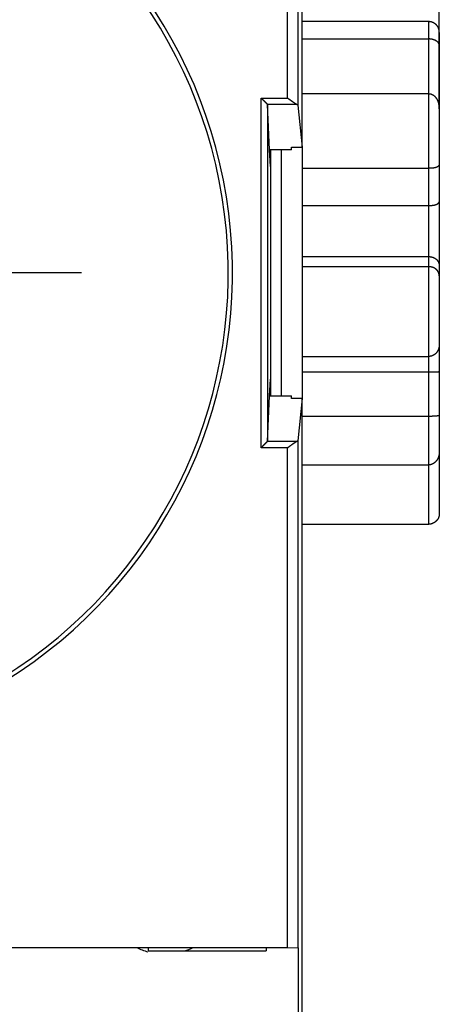
# Model space of a CAD drawing. Extents: x 100 to 746, y 18 to 550.
# Drawn here: x 688 to 707, y 161 to 208 of the extents above; entities that cross this region are included whole.
import ezdxf

# ---------------------------------------------------------------- set-up
doc = ezdxf.new("R2010")
doc.units = 0
doc.linetypes.add('CENTERLINE', pattern=[30, 12, -1.5, 3, -1.5, 12])
doc.layers.get('0').update_dxf_attribs({"linetype": 'CONTINUOUS'})
doc.layers.add('2', color=7, linetype='CONTINUOUS')
doc.layers.get('0').off()
doc.styles.get("Standard").update_dxf_attribs({"font": 'monotxt.shx'})
doc.dimstyles.new('DSTYLE1', dxfattribs={"dimtxt": 3, "dimasz": 3, "dimexe": 3, "dimexo": 0, "dimgap": 2, "dimtad": 1, "dimrnd": 0.1, "dimzin": 3, "dimcen": 0.09, "dimazin": 3, "dimtp": 1, "dimtm": 1, "dimtfac": 1, "dimtofl": 0, "dimtmove": 0, "dimatfit": 3})

# ---------------------------------------------------------------- blocks, each defined once
blk = doc.blocks.new('_AH1')
at = {"color": 0, "linetype": 'CONTINUOUS'}
for p, q in [((-1, 0.166667), (0, 0)), ((-1, 0.166667), (-1, -0.166667)), ((0, 0), (-1, -0.166667)), ((0, 0), (-1, 0))]:
    blk.add_line(p, q, dxfattribs=at)
blk = doc.blocks.new('*D7319')
at = {"layer": '2', "color": 1, "linetype": 'CONTINUOUS'}
for p, q in [((455.0771, 268.69468), (455.0771, 331.8009)), ((707.4771, 203.76261), (707.4771, 331.8009)), ((455.0771, 328.8009), (581.2771, 328.8009)), ((707.4771, 328.8009), (581.2771, 328.8009))]:
    blk.add_line(p, q, dxfattribs=at)
at = {"layer": '2', "color": 1, "xscale": 3, "yscale": 3, "zscale": 3, "rotation": 180}
blk.add_blockref('_AH1', (455.0771, 328.8009), dxfattribs=at)
at = {"layer": '2', "color": 1, "xscale": 3, "yscale": 3, "zscale": 3}
blk.add_blockref('_AH1', (707.4771, 328.8009), dxfattribs=at)
at = {"layer": '2', "color": 1, "linetype": 'CONTINUOUS'}
blk.add_text('252,4', height=3, rotation=360, dxfattribs=at).set_placement((573.7771, 330.8019))

msp = doc.modelspace()

# ---------------------------------------------------------------- linework, layer by layer
at = {"layer": '2', "color": 40, "linetype": 'CONTINUOUS'}
for p, q in [((700.9771, 201.94074), (700.9771, 232.81495)), ((700.27979, 204.27313), (700.27979, 227.9302)), ((700.77971, 227.93878), (700.77971, 203.93477)), ((706.9771, 207.89179), (700.9771, 207.89179)), ((706.9771, 207.07131), (706.9771, 207.89179)), ((700.9771, 207.07131), (706.9771, 207.07131)), ((706.9771, 204.46682), (706.9771, 207.07131)), ((707.4771, 207.37997), (707.4771, 206.7503)), ((707.4771, 206.7503), (707.4771, 203.81397)), ((699.03135, 187.71171), (699.03135, 204.27313)), ((699.03135, 204.27313), (700.27979, 204.27313)), ((706.9771, 204.46683), (700.9771, 204.46683)), ((706.9771, 200.94448), (706.9771, 204.46683)), ((699.3268, 203.97769), (700.71158, 203.97769)), ((699.33134, 203.96896), (699.33134, 188.01587)), ((699.43783, 201.81731), (699.33134, 203.96896)), ((699.33134, 203.96896), (699.33134, 203.96896)), ((700.77971, 203.93477), (700.9771, 201.94074)), ((707.4771, 203.81394), (707.4771, 201.11074)), ((700.4771, 201.81731), (700.4771, 201.94074)), ((700.4771, 201.94074), (700.9771, 201.94074)), ((700.9771, 201.94075), (700.9771, 190.0441)), ((699.4771, 201.02384), (699.43783, 201.81731)), ((700.4771, 201.81731), (699.43783, 201.81731)), ((699.4771, 201.81728), (699.4771, 190.16749)), ((699.9771, 201.81731), (699.9771, 190.16749)), ((700.9771, 200.94448), (706.9771, 200.94448)), ((706.9771, 199.18488), (706.9771, 200.94448)), ((707.4771, 201.11074), (707.4771, 199.365)), ((700.9771, 199.18488), (706.9771, 199.18488)), ((706.9771, 196.76492), (706.9771, 199.18488)), ((707.4771, 199.365), (707.4771, 196.33365)), ((700.9771, 196.76492), (706.9771, 196.76492)), ((706.9771, 196.28501), (706.9771, 196.76492)), ((706.9771, 196.28501), (700.9771, 196.28501)), ((706.9771, 192.03795), (706.9771, 196.28501)), ((707.4771, 196.33365), (707.4771, 195.85753)), ((707.4771, 195.85753), (707.4771, 192.59816)), ((707.4771, 192.59818), (707.4771, 191.33581)), ((700.9771, 192.03795), (706.9771, 192.03795)), ((706.9771, 191.30344), (706.9771, 192.03794)), ((700.9771, 191.30344), (706.9771, 191.30344)), ((706.9771, 189.19718), (706.9771, 191.30344)), ((707.4771, 191.33581), (707.4771, 189.25142)), ((699.43783, 190.16752), (699.4771, 190.961)), ((699.33134, 188.01587), (699.43783, 190.16752)), ((699.43783, 190.16752), (700.4771, 190.16752)), ((700.4771, 190.0441), (700.4771, 190.16752)), ((700.9771, 190.0441), (700.4771, 190.0441)), ((700.9771, 190.0441), (700.77971, 188.05006)), ((700.9771, 159.16989), (700.9771, 190.0441)), ((706.9771, 189.19718), (700.9771, 189.19718)), ((706.9771, 186.90287), (706.9771, 189.19718)), ((707.4771, 189.25142), (707.4771, 187.53069)), ((699.3268, 188.00715), (699.3268, 188.00715)), ((700.71158, 188.00715), (699.3268, 188.00715)), ((700.77971, 188.05006), (700.77971, 164.04606)), ((700.27979, 187.71171), (699.03135, 187.71171)), ((700.27979, 164.05464), (700.27979, 187.71171)), ((707.4771, 187.53069), (707.4771, 184.60487)), ((700.9771, 186.90287), (706.9771, 186.90287)), ((706.9771, 184.09305), (706.9771, 186.90286)), ((700.9771, 184.09305), (706.9771, 184.09305)), ((649.67442, 164.05464), (700.27979, 164.05464)), ((693.6771, 164.04242), (693.6771, 164.05464)), ((693.6771, 164.04766), (693.6771, 164.04766)), ((693.6771, 164.04242), (693.6771, 163.89242)), ((693.6771, 163.89242), (699.27113, 163.89242)), ((699.27113, 164.04242), (699.27113, 163.89242)), ((700.27979, 164.05464), (700.77971, 164.04606)), ((700.77971, 164.04606), (700.77971, 164.04606)), ((700.78335, 164.04242), (700.78335, 151.94242))]:
    msp.add_line(p, q, dxfattribs=at)
at = {"layer": '2', "color": 6, "linetype": 'CENTERLINE'}
msp.add_line((690.5271, 195.99242), (659.4271, 195.99242), dxfattribs=at)
at = {"layer": '2', "color": 40, "linetype": 'CONTINUOUS'}
for points in [[(707.47706, 207.37994), (707.47675, 207.39533, 0.0056688), (707.47609, 207.41056, 0.0057451), (707.47508, 207.42561, 0.00589646), (707.47372, 207.44051, 0.00612524), (707.472, 207.45524, 0.00632489), (707.46993, 207.4698, 0.00650756), (707.46748, 207.48419, 0.00668424), (707.46467, 207.49842, 0.00686535), (707.46147, 207.51247, 0.00702997), (707.45789, 207.52637, 0.00719054), (707.45393, 207.54009, 0.0073324), (707.44957, 207.55365, 0.00746949), (707.44481, 207.56703, 0.0075834), (707.43966, 207.58025, 0.00769032), (707.43409, 207.5933, 0.00777047), (707.42812, 207.60618, 0.00784257), (707.42172, 207.6189, 0.00788486), (707.4149, 207.63144, 0.00791881), (707.40765, 207.64382, 0.00792091), (707.39998, 207.65602, 0.00791545), (707.39185, 207.66806, 0.00787727), (707.3833, 207.67992, 0.0078333), (707.37429, 207.69162, 0.00775693), (707.36483, 207.70315, 0.00767725), (707.35491, 207.7145, 0.00756689), (707.34453, 207.72569, 0.0074569), (707.33367, 207.7367, 0.0073171), (707.32235, 207.74755, 0.00717838), (707.31055, 207.75822, 0.00707738), (707.29829, 207.76869, 0.00708753), (707.28557, 207.77893, 0.00709389), (707.27242, 207.78893, 0.00715934), (707.25884, 207.79863, 0.00722594), (707.24485, 207.80802, 0.007357), (707.23046, 207.81707, 0.00743598), (707.21571, 207.82575, 0.00753551), (707.20059, 207.83402, 0.00775558), (707.1851, 207.84187, 0.00814467), (707.16925, 207.84925, 0.00804035), (707.15315, 207.85615, 0.00761726), (707.13685, 207.86252, 0.00875282), (707.11996, 207.86836, 0.01098813), (707.10235, 207.87363, 0.00827151), (707.08565, 207.87827, 0.0022517), (707.07041, 207.88218, 0.01259251), (707.05033, 207.88563, 0.02284303), (707.0188, 207.88885, 0.01103801), (706.97714, 207.89181, 0.0056882)], [(707.47706, 206.75028), (707.47675, 206.761, 0.00822775), (707.47609, 206.77147, 0.0085455), (707.47508, 206.78169, 0.00897925), (707.47372, 206.79166, 0.00948427), (707.472, 206.80139, 0.00993617), (707.46993, 206.8109, 0.01032817), (707.46748, 206.82019, 0.01068167), (707.46467, 206.82927, 0.01097981), (707.46147, 206.83814, 0.01120962), (707.45789, 206.84682, 0.01136441), (707.45393, 206.85531, 0.01143723), (707.44957, 206.86362, 0.01143096), (707.44481, 206.87176, 0.0113373), (707.43966, 206.87973, 0.01117121), (707.43409, 206.88755, 0.0109246), (707.42812, 206.89523, 0.01062213), (707.42172, 206.90276, 0.0102552), (707.4149, 206.91017, 0.00985388), (707.40765, 206.91745, 0.0094086), (707.39998, 206.92462, 0.00894991), (707.39185, 206.93168, 0.0084675), (707.3833, 206.93864, 0.00798869), (707.37429, 206.94551, 0.00750267), (707.36483, 206.95231, 0.00703125), (707.35491, 206.95902, 0.00656608), (707.34453, 206.96567, 0.00612315), (707.33367, 206.97226, 0.00568973), (707.32235, 206.9788, 0.00527492), (707.31055, 206.9853, 0.00503396), (707.29829, 206.99173, 0.00501221), (707.28557, 206.99808, 0.00498014), (707.27242, 207.00432, 0.00501645), (707.25884, 207.01043, 0.00503653), (707.24485, 207.01638, 0.00511767), (707.23046, 207.02215, 0.00514419), (707.21571, 207.02772, 0.00519929), (707.20059, 207.03307, 0.00533102), (707.1851, 207.03816, 0.00559486), (707.16925, 207.04298, 0.00548472), (707.15315, 207.04751, 0.00516585), (707.13685, 207.05171, 0.00595252), (707.11996, 207.05558, 0.0074983), (707.10235, 207.05909, 0.00556398), (707.08565, 207.06218, 0.0013972), (707.07041, 207.06481, 0.00857478), (707.05033, 207.06713, 0.01551959), (707.0188, 207.06931, 0.00743448), (706.97714, 207.07132, 0.0038076)], [(699.03136, 204.27313), (699.03858, 204.26545, 0.00215778), (699.04584, 204.25787, 0.00225145), (699.05314, 204.25038, 0.0021949), (699.06047, 204.24298, 0.0019658), (699.06783, 204.23567, 0.00179954), (699.0752, 204.22844, 0.00164889), (699.0826, 204.22129, 0.0015068), (699.08999, 204.2142, 0.00133221), (699.0974, 204.20719, 0.0011799), (699.10479, 204.20025, 0.00100709), (699.11218, 204.19336, 0.00085286), (699.11956, 204.18653, 0.00067466), (699.12691, 204.17975, 0.00051571), (699.13424, 204.17302, 0.00033323), (699.14153, 204.16633, 0.00016936), (699.14879, 204.15968, -0.00001884), (699.156, 204.15307, -0.00018833), (699.16316, 204.14649, -0.00038218), (699.17026, 204.13993, -0.00055928), (699.17731, 204.1334, -0.00076312), (699.18428, 204.12689, -0.00094445), (699.19119, 204.12038, -0.00114599), (699.19801, 204.11389, -0.00134986), (699.20475, 204.10741, -0.00160256), (699.21139, 204.10092, -0.00170994), (699.21794, 204.09444, -0.00169191), (699.22439, 204.08798, -0.00163036), (699.23072, 204.08155, -0.00149797), (699.23693, 204.07517, -0.00140251), (699.24302, 204.06885, -0.00130611), (699.24897, 204.06261, -0.0012261), (699.25478, 204.05645, -0.00112643), (699.26044, 204.05041, -0.00104647), (699.26595, 204.04448, -0.00094896), (699.27128, 204.03868, -0.00086882), (699.27646, 204.03303, -0.00076856), (699.28145, 204.02755, -0.00068051), (699.28625, 204.02224, -0.00056265), (699.29087, 204.01713, -0.0004705), (699.29528, 204.01222, -0.00037112), (699.29946, 204.00755, -0.00020877), (699.30347, 204.00308, 0.0000954), (699.30731, 203.99881, 0.0000967), (699.31078, 203.99494, -0.00029182), (699.31381, 203.99156, 0.00078122), (699.31713, 203.98791, 0.00302224), (699.3215, 203.98323, 0.00218118), (699.32676, 203.97766, 0.00130565)], [(700.71161, 203.97766), (700.70544, 203.97973, -0.01191025), (700.69913, 203.98217, -0.01133851), (700.69265, 203.98502, -0.0100582), (700.68602, 203.98822, -0.00825675), (700.67924, 203.99176, -0.00692691), (700.67232, 203.99559, -0.00584856), (700.66524, 203.99972, -0.00491422), (700.65804, 204.00409, -0.00399298), (700.65069, 204.0087, -0.00324511), (700.64321, 204.01351, -0.00252907), (700.6356, 204.01851, -0.00190146), (700.62787, 204.02365, -0.00122923), (700.62001, 204.02893, -0.00081157), (700.61203, 204.03431, -0.00053331), (700.60393, 204.0398, -0.0004273), (700.59572, 204.04538, -0.00045975), (700.58741, 204.05106, -0.00046038), (700.57899, 204.05683, -0.00043576), (700.57047, 204.06269, -0.00041996), (700.56185, 204.06864, -0.00041217), (700.55315, 204.07467, -0.00040305), (700.54436, 204.08079, -0.00039352), (700.53548, 204.08698, -0.00038498), (700.52653, 204.09325, -0.00037795), (700.5175, 204.09959, -0.00037121), (700.5084, 204.106, -0.00036537), (700.49923, 204.11247, -0.00035988), (700.49, 204.11901, -0.00035533), (700.48072, 204.12561, -0.00035106), (700.47138, 204.13227, -0.0003477), (700.46199, 204.13899, -0.00034441), (700.45256, 204.14575, -0.00034184), (700.44308, 204.15257, -0.00033987), (700.43357, 204.15943, -0.00033907), (700.42403, 204.16633, -0.00033689), (700.41445, 204.17328, -0.00033424), (700.40486, 204.18026, -0.00033683), (700.39524, 204.18728, -0.00034429), (700.38558, 204.19434, -0.00033456), (700.37596, 204.2014, -0.00031268), (700.36638, 204.20845, -0.00034763), (700.35665, 204.21563, -0.00041913), (700.34669, 204.22301, -0.00031774), (700.33734, 204.22995, -0.00010369), (700.32888, 204.23623, -0.00045746), (700.31806, 204.24431, -0.00080398), (700.30146, 204.25679, -0.00039559), (700.27975, 204.27313, -0.00020909)], [(707.47706, 203.81397), (707.47675, 203.83162, 0.00488116), (707.47609, 203.84932, 0.00480665), (707.47508, 203.8671, 0.00479691), (707.47372, 203.88493, 0.00487971), (707.472, 203.90278, 0.00493957), (707.46993, 203.92065, 0.00499925), (707.46748, 203.93853, 0.00505956), (707.46467, 203.95639, 0.00514572), (707.46147, 203.97421, 0.00522485), (707.45789, 203.99199, 0.00532317), (707.45393, 204.00971, 0.00541541), (707.44957, 204.02736, 0.00552919), (707.44481, 204.04491, 0.00563531), (707.43966, 204.06235, 0.00576283), (707.43409, 204.07967, 0.00588161), (707.42812, 204.09686, 0.00602224), (707.42172, 204.11388, 0.00615258), (707.4149, 204.13074, 0.0063049), (707.40765, 204.14742, 0.00644513), (707.39998, 204.16389, 0.00660731), (707.39185, 204.18015, 0.00675512), (707.3833, 204.19618, 0.00692456), (707.37429, 204.21195, 0.00707702), (707.36483, 204.22747, 0.00725063), (707.35491, 204.24271, 0.00740356), (707.34453, 204.25766, 0.00757637), (707.33367, 204.2723, 0.00772616), (707.32235, 204.28661, 0.00789573), (707.31055, 204.30058, 0.00799584), (707.29829, 204.3142, 0.00808305), (707.28557, 204.32741, 0.00817204), (707.27242, 204.3402, 0.00829292), (707.25884, 204.35254, 0.00843144), (707.24485, 204.36441, 0.00862003), (707.23046, 204.37577, 0.00876763), (707.21571, 204.38661, 0.00891591), (707.20059, 204.39687, 0.00921208), (707.1851, 204.40656, 0.00968122), (707.16925, 204.41562, 0.00961175), (707.15315, 204.42405, 0.00914792), (707.13685, 204.43179, 0.01047532), (707.11996, 204.43886, 0.01308392), (707.10235, 204.44521, 0.00996289), (707.08565, 204.45076, 0.00291249), (707.07041, 204.45543, 0.01496313), (707.05033, 204.45953, 0.02707812), (707.0188, 204.46334, 0.01316313), (706.97714, 204.46682, 0.00682096)], [(700.71161, 203.97766), (700.7148, 203.97668, -0.0020776), (700.71792, 203.9757, -0.00216603), (700.72097, 203.9747, -0.00225875), (700.72394, 203.97371, -0.00234833), (700.72684, 203.9727, -0.0024506), (700.72966, 203.97169, -0.00255609), (700.73241, 203.97068, -0.00267431), (700.73509, 203.96966, -0.00279509), (700.73769, 203.96863, -0.00293119), (700.74021, 203.9676, -0.00307113), (700.74266, 203.96656, -0.00322888), (700.74503, 203.96551, -0.0033916), (700.74733, 203.96447, -0.00357532), (700.74955, 203.96341, -0.0037655), (700.75169, 203.96235, -0.00398057), (700.75376, 203.96129, -0.00420399), (700.75574, 203.96022, -0.00445685), (700.75766, 203.95915, -0.00472016), (700.75949, 203.95807, -0.00501913), (700.76125, 203.95699, -0.00533192), (700.76293, 203.95591, -0.00568477), (700.76453, 203.95482, -0.00605176), (700.76605, 203.95373, -0.00647581), (700.76749, 203.95263, -0.00692814), (700.76885, 203.95154, -0.00740866), (700.77014, 203.95043, -0.0078775), (700.77135, 203.94933, -0.00853012), (700.77247, 203.94822, -0.00933457), (700.77352, 203.94711, -0.00975507), (700.77448, 203.946, -0.00972802), (700.77537, 203.94489, -0.01149458), (700.77617, 203.94376, -0.01479335), (700.7769, 203.94261, -0.01210319), (700.77754, 203.94152, -0.00427049), (700.77808, 203.94054, -0.01838741), (700.77858, 203.93927, -0.03528552), (700.77912, 203.93732, -0.01855001), (700.77968, 203.93476, -0.01006784)], [(707.47706, 201.11076), (707.47675, 201.10837, -0.0313548), (707.47609, 201.10567, -0.02340712), (707.47508, 201.10265, -0.0182017), (707.47372, 201.09935, -0.01558414), (707.472, 201.09578, -0.01343825), (707.46993, 201.09196, -0.0119321), (707.46748, 201.08792, -0.01071685), (707.46467, 201.08368, -0.00999754), (707.46147, 201.07924, -0.00932066), (707.45789, 201.07464, -0.00892044), (707.45393, 201.0699, -0.00850577), (707.44957, 201.06503, -0.00829773), (707.44481, 201.06005, -0.00803808), (707.43966, 201.05499, -0.00793563), (707.43409, 201.04986, -0.00776679), (707.42812, 201.04469, -0.00772731), (707.42172, 201.03949, -0.00761363), (707.4149, 201.03429, -0.00761005), (707.40765, 201.0291, -0.00752883), (707.39998, 201.02394, -0.00754419), (707.39185, 201.01885, -0.00748032), (707.3833, 201.01382, -0.00750256), (707.37429, 201.00889, -0.00744612), (707.36483, 201.00407, -0.00746836), (707.35491, 200.99939, -0.00741023), (707.34453, 200.99487, -0.00742186), (707.33367, 200.99052, -0.00736334), (707.32235, 200.98636, -0.00737771), (707.31055, 200.98242, -0.00706272), (707.29829, 200.97869, -0.00654014), (707.28557, 200.97517, -0.00605335), (707.27242, 200.97186, -0.00559974), (707.25884, 200.96876, -0.00520283), (707.24485, 200.96585, -0.0048505), (707.23046, 200.96315, -0.0045177), (707.21571, 200.96065, -0.00420161), (707.20059, 200.95834, -0.0039694), (707.1851, 200.95621, -0.00379118), (707.16925, 200.95428, -0.00347861), (707.15315, 200.95252, -0.0030895), (707.13685, 200.95096, -0.00319848), (707.11996, 200.94956, -0.00354636), (707.10235, 200.94834, -0.00259443), (707.08565, 200.9473, -0.00096849), (707.07041, 200.94644, -0.00334992), (707.05033, 200.94571, -0.00527472), (707.0188, 200.94505, -0.00246738), (706.97714, 200.94446, -0.00129455)], [(706.97714, 199.18491), (706.99545, 199.18499, 0.00234917), (707.01359, 199.18524, 0.00237526), (707.03156, 199.18566, 0.00243861), (707.04934, 199.18626, 0.00254989), (707.06692, 199.18703, 0.00265774), (707.08428, 199.18798, 0.00276804), (707.1014, 199.18912, 0.00288851), (707.11828, 199.19044, 0.00302689), (707.1349, 199.19195, 0.00317423), (707.15124, 199.19365, 0.00333822), (707.16728, 199.19554, 0.003515), (707.18302, 199.19763, 0.00371277), (707.19843, 199.19992, 0.00392674), (707.21352, 199.2024, 0.00416537), (707.22824, 199.2051, 0.00442543), (707.24261, 199.20799, 0.00471575), (707.25659, 199.2111, 0.00503266), (707.27018, 199.21442, 0.00538481), (707.28335, 199.21796, 0.00577645), (707.2961, 199.22171, 0.00621768), (707.30841, 199.22568, 0.00668821), (707.32027, 199.22988, 0.00719084), (707.33165, 199.23429, 0.0074897), (707.34259, 199.23891, 0.00747007), (707.35305, 199.24371, 0.00752319), (707.36307, 199.24867, 0.00751317), (707.37262, 199.25378, 0.00757031), (707.38174, 199.25901, 0.00755293), (707.39041, 199.26434, 0.00761226), (707.39864, 199.26976, 0.00760091), (707.40643, 199.27524, 0.00767196), (707.4138, 199.28076, 0.00767143), (707.42073, 199.28631, 0.00776855), (707.42725, 199.29186, 0.00780311), (707.43334, 199.29739, 0.00792803), (707.43902, 199.30289, 0.00797217), (707.44428, 199.30833, 0.00820564), (707.44915, 199.3137, 0.00845923), (707.4536, 199.31898, 0.00861232), (707.45765, 199.32413, 0.00844923), (707.4613, 199.32913, 0.00946882), (707.46458, 199.33402, 0.01151916), (707.46746, 199.3388, 0.01010347), (707.46995, 199.34321, 0.00481698), (707.472, 199.34711, 0.01461335), (707.4738, 199.35154, 0.03145092), (707.47549, 199.35756, 0.02113239), (707.47706, 199.36498, 0.01327612)], [(706.97714, 196.76491), (706.99545, 196.76463, -0.00715115), (707.01359, 196.76384, -0.00733043), (707.03156, 196.7625, -0.00739266), (707.04934, 196.76066, -0.00733587), (707.06692, 196.75831, -0.0073378), (707.08428, 196.75547, -0.00735345), (707.1014, 196.75214, -0.00738628), (707.11828, 196.74834, -0.0074054), (707.1349, 196.74406, -0.00745124), (707.15124, 196.73934, -0.00749255), (707.16728, 196.73416, -0.00755818), (707.18302, 196.72856, -0.00762031), (707.19843, 196.72252, -0.00770695), (707.21352, 196.71607, -0.00779284), (707.22824, 196.7092, -0.00790291), (707.24261, 196.70195, -0.00801494), (707.25659, 196.6943, -0.00814975), (707.27018, 196.68628, -0.00828805), (707.28335, 196.67789, -0.00845137), (707.2961, 196.66914, -0.00862465), (707.30841, 196.66004, -0.00880798), (707.32027, 196.65061, -0.00898648), (707.33165, 196.64084, -0.00902161), (707.34259, 196.63078, -0.00884521), (707.35305, 196.62042, -0.00871365), (707.36307, 196.60981, -0.00854057), (707.37262, 196.59896, -0.00840766), (707.38174, 196.58789, -0.00823223), (707.39041, 196.57662, -0.00810163), (707.39864, 196.56518, -0.00793607), (707.40643, 196.55359, -0.00781442), (707.4138, 196.54187, -0.00765989), (707.42073, 196.53004, -0.00755925), (707.42725, 196.51813, -0.00743783), (707.43334, 196.50615, -0.00734197), (707.43902, 196.49413, -0.00720223), (707.44428, 196.48209, -0.00719517), (707.44915, 196.47005, -0.00724023), (707.4536, 196.45801, -0.00705132), (707.45765, 196.44606, -0.00661237), (707.4613, 196.43424, -0.00720506), (707.46458, 196.42234, -0.00848208), (707.46746, 196.41031, -0.00669473), (707.46995, 196.39907, -0.00264614), (707.472, 196.38896, -0.00923795), (707.4738, 196.37642, -0.01659094), (707.47549, 196.35776, -0.00875414), (707.47706, 196.33369, -0.00484004)], [(707.47706, 195.85751), (707.47675, 195.86751, 0.00843038), (707.47609, 195.87777, 0.00792866), (707.47508, 195.8883, 0.00756511), (707.47372, 195.89906, 0.00743664), (707.472, 195.91003, 0.0072788), (707.46993, 195.92118, 0.00715364), (707.46748, 195.93251, 0.00703771), (707.46467, 195.94398, 0.00700012), (707.46147, 195.95558, 0.00695062), (707.45789, 195.96727, 0.0069591), (707.45393, 195.97905, 0.00695417), (707.44957, 195.99088, 0.00700746), (707.44481, 196.00274, 0.00704175), (707.43966, 196.01462, 0.00713046), (707.43409, 196.0265, 0.00719647), (707.42812, 196.03834, 0.00731515), (707.42172, 196.05012, 0.0074072), (707.4149, 196.06183, 0.00755009), (707.40765, 196.07345, 0.0076624), (707.39998, 196.08495, 0.00782392), (707.39185, 196.0963, 0.00795045), (707.3833, 196.10749, 0.00812424), (707.37429, 196.1185, 0.00825858), (707.36483, 196.1293, 0.00843842), (707.35491, 196.13986, 0.00857219), (707.34453, 196.15018, 0.00874764), (707.33367, 196.16023, 0.00887611), (707.32235, 196.16998, 0.00904873), (707.31055, 196.17941, 0.00900803), (707.29829, 196.18852, 0.00882839), (707.28557, 196.19728, 0.00864096), (707.27242, 196.2057, 0.00846562), (707.25884, 196.21375, 0.00830842), (707.24485, 196.22143, 0.0081875), (707.23046, 196.22873, 0.0080318), (707.21571, 196.23563, 0.00787239), (707.20059, 196.24213, 0.00783458), (707.1851, 196.24822, 0.00791569), (707.16925, 196.25388, 0.00759229), (707.15315, 196.25911, 0.00700953), (707.13685, 196.26388, 0.00771466), (707.11996, 196.2682, 0.00920852), (707.10235, 196.27207, 0.00684977), (707.08565, 196.27543, 0.00214099), (707.07041, 196.27824, 0.00978841), (707.05033, 196.2807, 0.01682281), (707.0188, 196.28296, 0.00801531), (706.97714, 196.28501, 0.00415175)], [(707.47706, 192.59818), (707.47675, 192.58401, -0.00602485), (707.47609, 192.56966, -0.0058142), (707.47508, 192.55511, -0.00568876), (707.47372, 192.54039, -0.00570039), (707.472, 192.52552, -0.00568582), (707.46993, 192.51053, -0.0056813), (707.46748, 192.49543, -0.00567972), (707.46467, 192.48024, -0.00572201), (707.46147, 192.46499, -0.00575575), (707.45789, 192.4497, -0.00582288), (707.45393, 192.43439, -0.00588202), (707.44957, 192.41907, -0.00597691), (707.44481, 192.40378, -0.00606122), (707.43966, 192.38852, -0.00618051), (707.43409, 192.37332, -0.00628751), (707.42812, 192.3582, -0.00642977), (707.42172, 192.34319, -0.00655764), (707.4149, 192.3283, -0.00672076), (707.40765, 192.31355, -0.00686717), (707.39998, 192.29897, -0.00704876), (707.39185, 192.28457, -0.00721075), (707.3833, 192.27038, -0.00740746), (707.37429, 192.25642, -0.00758133), (707.36483, 192.2427, -0.00778935), (707.35491, 192.22925, -0.00796946), (707.34453, 192.21609, -0.00818155), (707.33367, 192.20324, -0.00836375), (707.32235, 192.19072, -0.00857925), (707.31055, 192.17855, -0.0086566), (707.29829, 192.16675, -0.00865351), (707.28557, 192.15534, -0.00864511), (707.27242, 192.14434, -0.00865316), (707.25884, 192.13377, -0.00867644), (707.24485, 192.12364, -0.00873816), (707.23046, 192.11398, -0.00875677), (707.21571, 192.1048, -0.00876709), (707.20059, 192.09614, -0.00891364), (707.1851, 192.08798, -0.00920629), (707.16925, 192.08038, -0.00900252), (707.15315, 192.07333, -0.00845253), (707.13685, 192.06688, -0.00950397), (707.11996, 192.061, -0.0116226), (707.10235, 192.05574, -0.00875457), (707.08565, 192.05114, -0.00264437), (707.07041, 192.04729, -0.01284456), (707.05033, 192.04391, -0.02267679), (707.0188, 192.04079, -0.01091507), (706.97714, 192.03794, -0.00565393)], [(706.97714, 191.30341), (706.99533, 191.30348, 0.0015553), (707.01337, 191.30367, 0.00165376), (707.03124, 191.30398, 0.00161537), (707.04893, 191.3044, 0.0014199), (707.06642, 191.3049, 0.00128364), (707.08371, 191.30548, 0.00116134), (707.10077, 191.30613, 0.0010473), (707.11759, 191.30684, 0.00090163), (707.13415, 191.30759, 0.00077537), (707.15044, 191.30838, 0.00062675), (707.16645, 191.30919, 0.00049249), (707.18216, 191.31001, 0.00033032), (707.19754, 191.31083, 0.00018098), (707.21261, 191.31164, 0.00000117), (707.22732, 191.31242, -0.00016967), (707.24168, 191.31317, -0.00037617), (707.25565, 191.31387, -0.00057727), (707.26925, 191.31452, -0.00081883), (707.28243, 191.31509, -0.00106736), (707.2952, 191.31559, -0.00137237), (707.30752, 191.31599, -0.00167379), (707.31941, 191.31629, -0.00201633), (707.33082, 191.31648, -0.00212186), (707.34178, 191.31657, -0.00190665), (707.35228, 191.31659, -0.00172313), (707.36234, 191.31654, -0.0014695), (707.37194, 191.31644, -0.00122945), (707.3811, 191.3163, -0.00089269), (707.38982, 191.31614, -0.00056085), (707.3981, 191.31599, -0.00011483), (707.40594, 191.31584, 0.00034536), (707.41336, 191.31572, 0.00094857), (707.42034, 191.31564, 0.00160917), (707.42691, 191.31562, 0.00247257), (707.43304, 191.31568, 0.0034194), (707.43877, 191.31582, 0.00459393), (707.44408, 191.31607, 0.00612894), (707.44898, 191.31643, 0.00827317), (707.45347, 191.31694, 0.01022872), (707.45757, 191.31759, 0.01186522), (707.46125, 191.31839, 0.01705621), (707.46455, 191.31941, 0.02720612), (707.46746, 191.3207, 0.02558961), (707.46997, 191.32201, 0.00805426), (707.47203, 191.32329, 0.04739479), (707.47384, 191.32553, 0.10104502), (707.47552, 191.32976, 0.04682803), (707.47706, 191.33578, 0.02282349)], [(707.47706, 189.25139), (707.47676, 189.2477, -0.0253143), (707.47612, 189.24431, -0.02899505), (707.47511, 189.24124, -0.03292569), (707.47376, 189.23844, -0.03559848), (707.47203, 189.23592, -0.03647969), (707.46995, 189.23365, -0.03531871), (707.46749, 189.23162, -0.03241271), (707.46466, 189.2298, -0.02845237), (707.46144, 189.2282, -0.02414819), (707.45784, 189.22679, -0.02008891), (707.45384, 189.22555, -0.01645241), (707.44946, 189.22447, -0.0133479), (707.44467, 189.22354, -0.01075858), (707.43948, 189.22273, -0.00859293), (707.43388, 189.22204, -0.00683221), (707.42787, 189.22145, -0.00533816), (707.42144, 189.22094, -0.00413809), (707.41458, 189.22049, -0.0030913), (707.4073, 189.22009, -0.0022589), (707.39959, 189.21973, -0.00150787), (707.39143, 189.21939, -0.00091871), (707.38284, 189.21905, -0.00036747), (707.37379, 189.2187, 0.00005769), (707.3643, 189.21832, 0.00047204), (707.35435, 189.21789, 0.00078124), (707.34394, 189.21741, 0.00109286), (707.33306, 189.21685, 0.00132633), (707.32172, 189.21621, 0.00158138), (707.30989, 189.21546, 0.00150306), (707.29762, 189.21461, 0.00117224), (707.28488, 189.21368, 0.00088667), (707.27172, 189.21268, 0.00059458), (707.25814, 189.21162, 0.00035797), (707.24415, 189.21052, 0.00012131), (707.22977, 189.20938, -0.00006702), (707.21502, 189.20823, -0.00025861), (707.19991, 189.20707, -0.0004367), (707.18445, 189.20591, -0.0006493), (707.16861, 189.20477, -0.00074558), (707.15254, 189.20367, -0.00078686), (707.13627, 189.20261, -0.00109054), (707.11942, 189.2016, -0.00161707), (707.10186, 189.20066, -0.00119295), (707.08521, 189.19982, -0.00011021), (707.07001, 189.19908, -0.00218492), (707.05001, 189.19841, -0.00431831), (707.01861, 189.19777, -0.00207732), (706.97714, 189.19717, -0.00104219)], [(699.32676, 188.00711), (699.32469, 188.00511, -0.00537409), (699.32226, 188.00285, -0.00432206), (699.31946, 188.00032, -0.00309969), (699.31632, 187.99753, -0.00185042), (699.31284, 187.99449, -0.00109696), (699.30907, 187.99121, -0.00057328), (699.30501, 187.98769, -0.00017798), (699.30069, 187.98395, 0.00020007), (699.29612, 187.97997, 0.00047434), (699.29133, 187.97578, 0.00074567), (699.28633, 187.97138, 0.00095029), (699.28114, 187.96677, 0.00117481), (699.27578, 187.96197, 0.00134928), (699.27028, 187.95697, 0.00155414), (699.26464, 187.95179, 0.0017095), (699.25889, 187.94643, 0.00189127), (699.25306, 187.9409, 0.00206544), (699.24715, 187.9352, 0.00230831), (699.24119, 187.92934, 0.00234178), (699.23519, 187.92333, 0.00221108), (699.22915, 187.91718, 0.00201992), (699.22306, 187.91089, 0.0017431), (699.21694, 187.90447, 0.0015199), (699.21076, 187.89793, 0.00130681), (699.20455, 187.89127, 0.00111774), (699.19829, 187.88452, 0.00091387), (699.19198, 187.87766, 0.00073853), (699.18562, 187.87072, 0.00055228), (699.17921, 187.8637, 0.00039086), (699.17275, 187.85661, 0.00021544), (699.16624, 187.84945, 0.00006422), (699.15968, 187.84223, -0.00010128), (699.15306, 187.83496, -0.00024635), (699.14639, 187.82766, -0.00040932), (699.13967, 187.82032, -0.00054432), (699.13288, 187.81296, -0.00068933), (699.12605, 187.80558, -0.00084003), (699.11914, 187.79819, -0.00103279), (699.11217, 187.79078, -0.00111353), (699.10516, 187.78341, -0.00113101), (699.09814, 187.7761, -0.00145772), (699.09093, 187.7687, -0.00204665), (699.08348, 187.76117, -0.0015549), (699.07645, 187.75411, -0.00027381), (699.07006, 187.74774, -0.00267973), (699.0617, 187.73971, -0.00527726), (699.04862, 187.72753, -0.00262063), (699.03136, 187.71172, -0.00135115)], [(700.27975, 187.71172), (700.28928, 187.71912, -0.000979), (700.29883, 187.72649, -0.0010011), (700.30841, 187.73382, -0.00097989), (700.31801, 187.74111, -0.00091108), (700.32764, 187.74836, -0.0008613), (700.33728, 187.75558, -0.00081706), (700.34693, 187.76275, -0.00077606), (700.35658, 187.76988, -0.00072711), (700.36624, 187.77697, -0.00068513), (700.3759, 187.78402, -0.00063843), (700.38555, 187.79103, -0.00059756), (700.39519, 187.79799, -0.00055098), (700.40481, 187.80492, -0.00051032), (700.41442, 187.8118, -0.000464), (700.424, 187.81864, -0.00042339), (700.43355, 187.82543, -0.0003769), (700.44307, 187.83219, -0.00033598), (700.45255, 187.83889, -0.00028899), (700.46199, 187.84556, -0.00024742), (700.47139, 187.85217, -0.00019963), (700.48073, 187.85875, -0.00015697), (700.49003, 187.86528, -0.00010776), (700.49926, 187.87176, -0.00006387), (700.50843, 187.87819, -0.00001363), (700.51753, 187.88458, 0.00003302), (700.52657, 187.89093, 0.00008809), (700.53552, 187.89722, 0.00013373), (700.5444, 187.90347, 0.00018095), (700.55319, 187.90967, 0.00024335), (700.5619, 187.91582, 0.00033651), (700.5705, 187.92192, 0.00029233), (700.57902, 187.92796, 0.00009142), (700.58743, 187.93394, -0.00015315), (700.59574, 187.93982, -0.00050932), (700.60394, 187.94559, -0.00081739), (700.61203, 187.95124, -0.00115163), (700.62, 187.95673, -0.00152554), (700.62786, 187.96208, -0.00202167), (700.6356, 187.96724, -0.00232231), (700.6432, 187.9722, -0.00249247), (700.65063, 187.97693, -0.00340834), (700.65803, 187.98147, -0.0051217), (700.66543, 187.9858, -0.00418981), (700.67231, 187.98973, -0.00079326), (700.67846, 187.99317, -0.00767085), (700.68602, 187.99686, -0.01732766), (700.69721, 188.00155, -0.00981329), (700.71161, 188.00711, -0.00539744)], [(700.77968, 188.05009), (700.77953, 188.04896, -0.01779829), (700.77929, 188.04783, -0.01744257), (700.77898, 188.0467, -0.0168764), (700.77858, 188.04557, -0.01618111), (700.7781, 188.04445, -0.01539385), (700.77754, 188.04332, -0.01459067), (700.7769, 188.0422, -0.0137327), (700.77617, 188.04108, -0.01290263), (700.77537, 188.03996, -0.01205987), (700.77448, 188.03884, -0.01127704), (700.77352, 188.03773, -0.01050392), (700.77247, 188.03662, -0.00980225), (700.77135, 188.03551, -0.00912104), (700.77014, 188.0344, -0.00851154), (700.76885, 188.0333, -0.00792555), (700.76749, 188.0322, -0.00740553), (700.76605, 188.0311, -0.00690775), (700.76453, 188.03001, -0.00646769), (700.76293, 188.02892, -0.00604794), (700.76125, 188.02784, -0.00567811), (700.75949, 188.02675, -0.00532282), (700.75766, 188.02568, -0.00500802), (700.75574, 188.0246, -0.00471273), (700.75376, 188.02353, -0.00445654), (700.75169, 188.02247, -0.00419214), (700.74955, 188.02141, -0.00394512), (700.74733, 188.02035, -0.00376473), (700.74503, 188.0193, -0.00364423), (700.74265, 188.01825, -0.00335506), (700.74021, 188.01721, -0.00298679), (700.73771, 188.01618, -0.00314398), (700.73509, 188.01515, -0.00355714), (700.73231, 188.01409, -0.00255423), (700.72966, 188.0131, -0.00084553), (700.72723, 188.01221, -0.0034252), (700.72394, 188.01108, -0.00541797), (700.71866, 188.00936, -0.00245995), (700.71161, 188.00711, -0.00125969)], [(707.47706, 187.5307), (707.47676, 187.5129, -0.0049423), (707.47612, 187.49515, -0.00493031), (707.47511, 187.47744, -0.00497766), (707.47376, 187.45978, -0.00510171), (707.47203, 187.44219, -0.00520396), (707.46995, 187.42468, -0.00530098), (707.46749, 187.40724, -0.00539734), (707.46466, 187.3899, -0.00551103), (707.46144, 187.37266, -0.00561698), (707.45784, 187.35553, -0.00573431), (707.45384, 187.33853, -0.00584426), (707.44946, 187.32165, -0.00596724), (707.44467, 187.30491, -0.00608087), (707.43948, 187.28831, -0.00620696), (707.43388, 187.27188, -0.00632204), (707.42787, 187.25561, -0.00644944), (707.42144, 187.23952, -0.00656372), (707.41458, 187.2236, -0.0066899), (707.4073, 187.20789, -0.00680061), (707.39959, 187.19238, -0.00692274), (707.39143, 187.17708, -0.00702679), (707.38284, 187.162, -0.00714164), (707.37379, 187.14715, -0.0072357), (707.3643, 187.13254, -0.00734), (707.35435, 187.11818, -0.00742041), (707.34394, 187.10408, -0.00751048), (707.33306, 187.09025, -0.00757434), (707.32172, 187.07669, -0.00764718), (707.30989, 187.06343, -0.00768779), (707.29762, 187.05047, -0.00775891), (707.28488, 187.03787, -0.0078315), (707.27172, 187.02563, -0.00794596), (707.25814, 187.0138, -0.00807427), (707.24415, 187.00239, -0.00825868), (707.22977, 186.99145, -0.00839994), (707.21502, 186.981, -0.0085495), (707.19991, 186.97108, -0.00884167), (707.18445, 186.96169, -0.00931045), (707.16861, 186.9529, -0.00924874), (707.15254, 186.9447, -0.00880852), (707.13627, 186.93717, -0.01012156), (707.11942, 186.93027, -0.01269832), (707.10186, 186.92407, -0.00965912), (707.08521, 186.91864, -0.00276137), (707.07001, 186.91406, -0.01461012), (707.05001, 186.91003, -0.02657779), (707.01861, 186.90629, -0.01293241), (706.97714, 186.90286, -0.00669563)], [(707.47706, 184.60483), (707.47675, 184.58945, -0.00567119), (707.47609, 184.57423, -0.00574722), (707.47508, 184.55918, -0.0058983), (707.47372, 184.54429, -0.00612687), (707.472, 184.52956, -0.00632627), (707.46993, 184.51501, -0.0065087), (707.46748, 184.50062, -0.00668511), (707.46467, 184.4864, -0.00686598), (707.46147, 184.47234, -0.00703033), (707.45789, 184.45845, -0.00719068), (707.45393, 184.44473, -0.00733228), (707.44957, 184.43118, -0.00746917), (707.44481, 184.4178, -0.00758287), (707.43966, 184.40458, -0.00768963), (707.43409, 184.39153, -0.00776961), (707.42812, 184.37865, -0.00784161), (707.42172, 184.36594, -0.00788378), (707.4149, 184.35339, -0.00791769), (707.40765, 184.34102, -0.00791975), (707.39998, 184.32881, -0.00791431), (707.39185, 184.31678, -0.00787615), (707.3833, 184.30491, -0.00783226), (707.37429, 184.29322, -0.00775598), (707.36483, 184.28169, -0.00767643), (707.35491, 184.27034, -0.00756621), (707.34453, 184.25915, -0.0074564), (707.33367, 184.24813, -0.00731677), (707.32235, 184.23729, -0.00717826), (707.31055, 184.22662, -0.00707741), (707.29829, 184.21615, -0.00708765), (707.28557, 184.2059, -0.00709409), (707.27242, 184.19591, -0.00715963), (707.25884, 184.18621, -0.00722633), (707.24485, 184.17681, -0.00735749), (707.23046, 184.16777, -0.00743656), (707.21571, 184.15909, -0.00753618), (707.20059, 184.15082, -0.00775637), (707.1851, 184.14297, -0.0081456), (707.16925, 184.13559, -0.00804134), (707.15315, 184.12869, -0.00761826), (707.13685, 184.12232, -0.00875407), (707.11996, 184.11648, -0.01098985), (707.10235, 184.11121, -0.00827281), (707.08565, 184.10658, -0.00225196), (707.07041, 184.10266, -0.01259468), (707.05033, 184.09921, -0.02284713), (707.0188, 184.09599, -0.01103993), (706.97714, 184.09304, -0.00568916)]]:
    msp.add_lwpolyline(points, format="xyb", dxfattribs=at)
for centre, radius, start, end in [((674.9771, 195.99242), 22.7, 242.60525, 432.39475), ((674.9771, 195.99242), 22.5, 242.60525, 432.39475), ((694.4771, 166.74242), 3, 243.62778, 254.32048), ((694.4771, 166.74242), 3, 288.19486, 296.37222)]:
    msp.add_arc(centre, radius, start, end, dxfattribs=at)

# ---------------------------------------------------------------- dimensions: what is measured, and where the dimension line sits
at = {"layer": '2', "color": 1, "linetype": 'CONTINUOUS'}
dim = msp.add_linear_dim(base=(455.0771, 328.8009), p1=(707.4771, 203.76261), p2=(455.0771, 268.69468), dimstyle='DSTYLE1', override={"dimblk": '_AH1', "dimsah": 0}, dxfattribs=at)
dim.commit()
dim.dimension.update_dxf_attribs({"geometry": '*D7319', "text_midpoint": (581.2771, 332.3019), "dimtype": 128})

doc.saveas('drawing.dxf')
